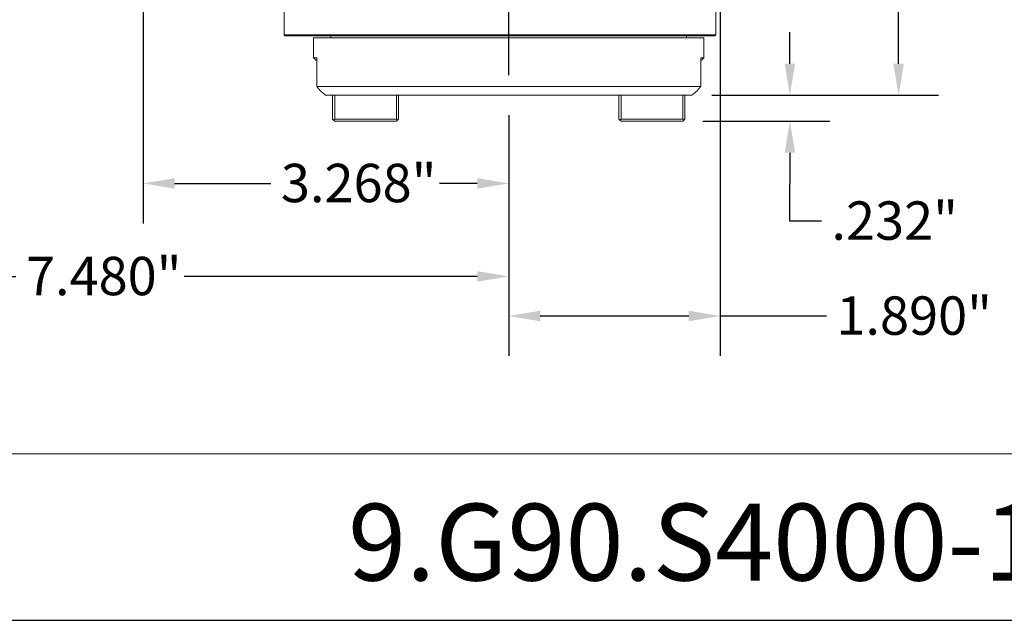
# Model space of a CAD drawing. Units: inches. Extents: x 0.7 to 30.7, y -1.1 to 23.6.
# Drawn here: x 12.2 to 21, y 0.7 to 6.1 of the extents above; entities that cross this region are included whole.
import ezdxf

# ---------------------------------------------------------------- set-up
doc = ezdxf.new("R2010")
doc.units = ezdxf.units.IN
doc.header["$LTSCALE"] = 2.857143
doc.header["$MEASUREMENT"] = 0
doc.layers.get('0').update_dxf_attribs({"lineweight": 25})
doc.layers.add('D', color=7, linetype='Continuous', lineweight=18)
doc.layers.add('L', color=7, linetype='Continuous', lineweight=18)
doc.styles.add('DEFAULT-ANSI', font='arial.ttf')
doc.styles.add('Text Style52', font='arial.ttf')
doc.dimstyles.new('INCH', dxfattribs={"dimscale": 2.857143, "dimtxt": 0.12, "dimasz": 0.098425, "dimexe": 0.125, "dimexo": 0.0625, "dimgap": 0.031496, "dimtad": 0, "dimtih": 1, "dimtoh": 1, "dimdec": 3, "dimrnd": 1e-08, "dimzin": 4, "dimdsep": 46, "dimtxsty": 'DEFAULT-ANSI', "dimcen": 0.09, "dimdle": 0.393701, "dimclrd": 7, "dimclre": 7, "dimclrt": 7, "dimadec": 0, "dimazin": 1, "dimtfac": 0.666667, "dimtdec": 3, "dimtofl": 0, "dimtmove": 0, "dimatfit": 3, "dimfxl": 1, "dimtolj": 1, "dimtzin": 4, "dimlwd": 25, "dimlwe": 25, "dimarcsym": 0})

# ---------------------------------------------------------------- blocks, each defined once
blk = doc.blocks.new('Borders A PLAIN')
at = {"layer": 'L', "color": 7, "linetype": 'Continuous', "lineweight": 25}
blk.add_line((0.2492, 0.2483), (10.7492, 0.2483), dxfattribs=at)
blk = doc.blocks.new('Title Blocks CUSTOMER')
at = {"layer": 'D'}
for p, q in [((13.5776, 0.77), (8.3076, 0.77)), ((8.3076, 0.25), (15.8676, 0.25))]:
    blk.add_line(p, q, dxfattribs=at)
at = {"layer": 'D', "color": 7, "style": 'Text Style52'}
blk.add_attdef('PART_NUMBER_001', (10.4128, 0.3743), '', height=0.24, dxfattribs=at)
blk = doc.blocks.new('*D40')
at = {"layer": 'D', "color": 7, "linetype": 'Continuous', "lineweight": 25, "transparency": 16777216}
for p, q in [((9.0822, 7.9786), (9.0822, 3.4234)), ((16.5626, 5.2197), (16.5626, 3.4234)), ((9.3635, 3.7806), (12.1584, 3.7806)), ((16.2813, 3.7806), (13.6618, 3.7806))]:
    blk.add_line(p, q, dxfattribs=at)
at = {"layer": 'D', "color": 7, "linetype": 'Continuous', "transparency": 16777216}
for points in [[(9.3635, 3.8275), (9.3635, 3.7337), (9.0822, 3.7806)], [(16.2813, 3.8275), (16.2813, 3.7337), (16.5626, 3.7806)]]:
    blk.add_solid(points, dxfattribs=at)
at = {"layer": 'Defpoints', "color": 0, "linetype": 'Continuous', "transparency": 16777216}
for p in [(9.0822, 8.1572), (16.5626, 5.3983), (16.5626, 3.7806)]:
    blk.add_point(p, dxfattribs=at)
at = {"layer": 'D', "color": 7, "linetype": 'Continuous', "lineweight": 25, "transparency": 16777216, "insert": (12.2484, 3.9556), "char_height": 0.342857, "attachment_point": 1, "style": 'DEFAULT-ANSI'}
blk.add_mtext('\\A1;\\fArial|b0|i0;7.480"', dxfattribs=at)
blk = doc.blocks.new('*D41')
at = {"layer": 'D', "color": 7, "linetype": 'Continuous', "lineweight": 25, "transparency": 16777216}
for p, q in [((13.2948, 7.1882), (13.2948, 4.254)), ((16.5626, 5.2197), (16.5626, 4.254)), ((13.5761, 4.6112), (14.4367, 4.6112)), ((16.2813, 4.6112), (15.9428, 4.6112))]:
    blk.add_line(p, q, dxfattribs=at)
at = {"layer": 'D', "color": 7, "linetype": 'Continuous', "transparency": 16777216}
for points in [[(13.5761, 4.658), (13.5761, 4.5643), (13.2948, 4.6112)], [(16.2813, 4.658), (16.2813, 4.5643), (16.5626, 4.6112)]]:
    blk.add_solid(points, dxfattribs=at)
at = {"layer": 'Defpoints', "color": 0, "linetype": 'Continuous', "transparency": 16777216}
for p in [(13.2948, 7.3668), (16.5626, 5.3983), (16.5626, 4.6112)]:
    blk.add_point(p, dxfattribs=at)
at = {"layer": 'D', "color": 7, "linetype": 'Continuous', "lineweight": 25, "transparency": 16777216, "insert": (14.5267, 4.7863), "char_height": 0.342857, "attachment_point": 1, "style": 'DEFAULT-ANSI'}
blk.add_mtext('\\A1;\\fArial|b0|i0;3.268"', dxfattribs=at)
blk = doc.blocks.new('*D42')
at = {"layer": 'D', "color": 7, "linetype": 'Continuous', "lineweight": 25, "transparency": 16777216}
for p, q in [((18.4523, 6.4323), (18.4523, 3.07)), ((16.5626, 5.2197), (16.5626, 3.07)), ((16.8438, 3.4272), (18.1711, 3.4272)), ((18.4523, 3.4272), (19.4009, 3.4272))]:
    blk.add_line(p, q, dxfattribs=at)
at = {"layer": 'D', "color": 7, "linetype": 'Continuous', "transparency": 16777216}
for points in [[(16.8438, 3.474), (16.8438, 3.3803), (16.5626, 3.4272)], [(18.1711, 3.474), (18.1711, 3.3803), (18.4523, 3.4272)]]:
    blk.add_solid(points, dxfattribs=at)
at = {"layer": 'Defpoints', "color": 0, "linetype": 'Continuous', "transparency": 16777216}
for p in [(18.4523, 6.6109), (16.5626, 5.3983), (18.4523, 3.4272)]:
    blk.add_point(p, dxfattribs=at)
at = {"layer": 'D', "color": 7, "linetype": 'Continuous', "lineweight": 25, "transparency": 16777216, "insert": (19.4909, 3.6022), "char_height": 0.342857, "attachment_point": 1, "style": 'DEFAULT-ANSI'}
blk.add_mtext('\\A1;\\fArial|b0|i0;1.890"', dxfattribs=at)
blk = doc.blocks.new('*D43')
at = {"layer": 'D', "color": 7, "linetype": 'Continuous', "lineweight": 25, "transparency": 16777216}
for p, q in [((19.0754, 5.6795), (19.0754, 5.9607)), ((18.3764, 5.3983), (19.4325, 5.3983)), ((18.2963, 5.166), (19.4325, 5.166)), ((19.0754, 4.8848), (19.0754, 4.6036)), ((19.0754, 4.2754), (19.0754, 4.6036)), ((19.3566, 4.2754), (19.0754, 4.2754))]:
    blk.add_line(p, q, dxfattribs=at)
at = {"layer": 'D', "color": 7, "linetype": 'Continuous', "transparency": 16777216}
for points in [[(19.0285, 5.6795), (19.1223, 5.6795), (19.0754, 5.3983)], [(19.0285, 4.8848), (19.1223, 4.8848), (19.0754, 5.166)]]:
    blk.add_solid(points, dxfattribs=at)
at = {"layer": 'Defpoints', "color": 0, "linetype": 'Continuous', "transparency": 16777216}
for p in [(18.1978, 5.3983), (19.0754, 5.3983), (18.1177, 5.166)]:
    blk.add_point(p, dxfattribs=at)
at = {"layer": 'D', "color": 7, "linetype": 'Continuous', "lineweight": 25, "transparency": 16777216, "insert": (19.4466, 4.4506), "char_height": 0.342857, "attachment_point": 1, "style": 'DEFAULT-ANSI'}
blk.add_mtext('\\A1;\\fArial|b0|i0;.232"', dxfattribs=at)
blk = doc.blocks.new('*D44')
at = {"layer": 'D', "color": 7, "linetype": 'Continuous', "lineweight": 25, "transparency": 16777216}
for p, q in [((18.4537, 12.0243), (20.4041, 12.0243)), ((20.0469, 11.7431), (20.0469, 8.9763)), ((20.0469, 5.6795), (20.0469, 8.4462)), ((18.3764, 5.3983), (20.4041, 5.3983))]:
    blk.add_line(p, q, dxfattribs=at)
at = {"layer": 'D', "color": 7, "linetype": 'Continuous', "transparency": 16777216}
for points in [[(20.0001, 11.7431), (20.0938, 11.7431), (20.0469, 12.0243)], [(20.0001, 5.6795), (20.0938, 5.6795), (20.0469, 5.3983)]]:
    blk.add_solid(points, dxfattribs=at)
at = {"layer": 'Defpoints', "color": 0, "linetype": 'Continuous', "transparency": 16777216}
for p in [(18.2752, 12.0243), (20.0469, 12.0243), (18.1978, 5.3983)]:
    blk.add_point(p, dxfattribs=at)
at = {"layer": 'D', "color": 7, "linetype": 'Continuous', "lineweight": 25, "transparency": 16777216, "insert": (19.3828, 8.8863), "char_height": 0.342857, "attachment_point": 1, "style": 'DEFAULT-ANSI'}
blk.add_mtext('\\A1;\\fArial|b0|i0;6.626"', dxfattribs=at)
blk = doc.blocks.new('*D45')
at = {"layer": 'D', "color": 7, "linetype": 'Continuous', "lineweight": 25, "transparency": 16777216}
for p, q in [((12.7437, 14.2973), (12.7437, 15.3794)), ((16.5626, 5.5769), (16.5626, 15.3794)), ((13.0249, 15.0223), (13.9001, 15.0223)), ((16.2813, 15.0223), (15.4061, 15.0223))]:
    blk.add_line(p, q, dxfattribs=at)
at = {"layer": 'D', "color": 7, "linetype": 'Continuous', "transparency": 16777216}
for points in [[(13.0249, 15.0691), (13.0249, 14.9754), (12.7437, 15.0223)], [(16.2813, 15.0691), (16.2813, 14.9754), (16.5626, 15.0223)]]:
    blk.add_solid(points, dxfattribs=at)
at = {"layer": 'Defpoints', "color": 0, "linetype": 'Continuous', "transparency": 16777216}
for p in [(12.7437, 15.0223), (12.7437, 14.1188), (16.5626, 5.3983)]:
    blk.add_point(p, dxfattribs=at)
at = {"layer": 'D', "color": 7, "linetype": 'Continuous', "lineweight": 25, "transparency": 16777216, "insert": (13.9901, 15.1974), "char_height": 0.342857, "attachment_point": 1, "style": 'DEFAULT-ANSI'}
blk.add_mtext('\\A1;\\fArial|b0|i0;3.819"', dxfattribs=at)

msp = doc.modelspace()

# ---------------------------------------------------------------- linework, layer by layer
at = {"layer": 'L'}
for p, q in [((14.5547, 6.5715), (14.5547, 5.9377)), ((18.413, 6.5715), (18.413, 5.9377)), ((18.413, 5.9377), (14.5547, 5.9377)), ((14.5626, 5.9298), (14.5547, 5.9377)), ((14.5626, 5.9298), (18.4051, 5.9298)), ((14.8189, 5.7329), (14.8189, 5.9101)), ((18.3062, 5.9101), (14.8189, 5.9101)), ((14.974, 5.9298), (14.974, 5.9101)), ((18.1511, 5.9298), (18.1511, 5.9101)), ((18.3062, 5.7329), (18.3062, 5.9101)), ((18.413, 5.9377), (18.4051, 5.9298)), ((14.8466, 5.7329), (14.8189, 5.7329)), ((14.8466, 5.477), (14.8466, 5.7329)), ((18.2785, 5.477), (18.2785, 5.7329)), ((18.3062, 5.7329), (18.2785, 5.7329)), ((14.8466, 5.7133), (14.8381, 5.7133)), ((18.2871, 5.7133), (18.2785, 5.7133)), ((14.8466, 5.477), (18.2785, 5.477)), ((14.8781, 5.4388), (14.8792, 5.4377)), ((14.9273, 5.3983), (18.1978, 5.3983)), ((14.9878, 5.1857), (14.9878, 5.3983)), ((15.0074, 5.1857), (15.0074, 5.3983)), ((15.5586, 5.3983), (15.5586, 5.1857)), ((15.5783, 5.3983), (15.5783, 5.1857)), ((17.5468, 5.1857), (17.5468, 5.3983)), ((17.5665, 5.1857), (17.5665, 5.3983)), ((18.1177, 5.3983), (18.1177, 5.1857)), ((18.1374, 5.3983), (18.1374, 5.1857)), ((18.246, 5.4377), (18.2471, 5.4388)), ((14.9976, 5.1759), (14.9878, 5.1857)), ((15.0074, 5.1857), (14.9976, 5.1759)), ((15.0074, 5.166), (14.9976, 5.1759)), ((15.5586, 5.1857), (15.0074, 5.1857)), ((15.5586, 5.166), (15.0074, 5.166)), ((15.5685, 5.1759), (15.5586, 5.1857)), ((15.5586, 5.166), (15.5685, 5.1759)), ((15.5783, 5.1857), (15.5685, 5.1759)), ((17.5567, 5.1759), (17.5468, 5.1857)), ((17.5665, 5.1857), (17.5567, 5.1759)), ((17.5665, 5.166), (17.5567, 5.1759)), ((18.1177, 5.1857), (17.5665, 5.1857)), ((18.1177, 5.166), (17.5665, 5.166)), ((18.1275, 5.1759), (18.1177, 5.1857)), ((18.1177, 5.166), (18.1275, 5.1759)), ((18.1374, 5.1857), (18.1275, 5.1759))]:
    msp.add_line(p, q, dxfattribs=at)
for points, degree in [([(14.8381, 5.7133), (14.8317, 5.7198), (14.8253, 5.7264), (14.8189, 5.7329)], 3), ([(18.2871, 5.7133), (18.2934, 5.7198), (18.2998, 5.7264), (18.3062, 5.7329)], 3), ([(14.9273, 5.3983), (14.9032, 5.4177), (14.8792, 5.4377)], 2), ([(18.1978, 5.3983), (18.2219, 5.4177), (18.246, 5.4377)], 2)]:
    msp.add_open_spline(points, degree=degree, dxfattribs=at)
for points in [[(14.8781, 5.4388), (14.8625, 5.4575), (14.8466, 5.477)], [(18.2471, 5.4388), (18.2626, 5.4575), (18.2785, 5.477)]]:
    msp.add_rational_spline(points, [1.00351824895, 1.00408500807, 1.00444510891], degree=2, dxfattribs=at)

# ---------------------------------------------------------------- block references
at = {"xscale": 2.857142857142857, "yscale": 2.857142857142857, "zscale": 2.857142857142857}
msp.add_blockref('Borders A PLAIN', (0, 0), dxfattribs=at)
msp.add_blockref('Title Blocks CUSTOMER', (-14.624, -0.0049), dxfattribs=at).add_auto_attribs({'PART_NUMBER_001': '9.G90.S4000-10C50'})

# ---------------------------------------------------------------- dimensions: what is measured, and where the dimension line sits
at = {"layer": 'D', "color": 7, "linetype": 'Continuous', "lineweight": 25}
for base, p1, p2, angle, override, picture, middle in [((12.7437, 15.0223), (16.5626, 5.3983), (12.7437, 14.1188), 180, {"dimgap": 0.031496, "dimtih": 0, "dimtoh": 0, "dimdec": 3, "dimtol": 0, "dimlim": 0, "dimtp": 0, "dimtm": 0, "dimtdec": 3, "dimatfit": 1}, '*D45', (14.6531, 15.0223)), ((20.0469, 12.0243), (18.1978, 5.3983), (18.2752, 12.0243), 90, {"dimgap": 0.031496, "dimdec": 3, "dimtol": 0, "dimlim": 0, "dimtp": 0, "dimtm": 0, "dimtdec": 3, "dimatfit": 1}, '*D44', (20.0469, 8.7113)), ((16.5626, 4.6112), (13.2948, 7.3668), (16.5626, 5.3983), 180, {"dimgap": 0.031496, "dimtih": 0, "dimtoh": 0, "dimdec": 3, "dimtol": 0, "dimlim": 0, "dimtp": 0, "dimtm": 0, "dimtdec": 3, "dimatfit": 1}, '*D41', (15.1898, 4.6112)), ((19.0754, 5.3983), (18.1177, 5.166), (18.1978, 5.3983), 90, {"dimgap": 0.031496, "dimdec": 3, "dimtol": 0, "dimlim": 0, "dimtp": 0, "dimtm": 0, "dimtdec": 3, "dimtmove": 1, "dimatfit": 1}, '*D43', (19.093, 4.2754))]:
    dim = msp.add_linear_dim(base=base, p1=p1, p2=p2, angle=angle, text='\\fArial|b0|i0;<>"', dimstyle='INCH', override=override, dxfattribs=at)
    dim.commit()
    dim.dimension.update_dxf_attribs({"geometry": picture, "text_midpoint": middle, "dimtype": 160})
for base, p1, p2, override, picture, middle in [((16.5626, 3.7806), (9.0822, 8.1572), (16.5626, 5.3983), {"dimgap": 0.031496, "dimtih": 0, "dimtoh": 0, "dimdec": 3, "dimtol": 0, "dimlim": 0, "dimtp": 0, "dimtm": 0, "dimtdec": 3, "dimatfit": 1}, '*D40', (12.9101, 3.7806)), ((18.4523, 3.4272), (16.5626, 5.3983), (18.4523, 6.6109), {"dimgap": 0.031496, "dimtih": 0, "dimtoh": 0, "dimdec": 3, "dimtol": 0, "dimlim": 0, "dimtp": 0, "dimtm": 0, "dimtdec": 3, "dimatfit": 2}, '*D42', (20.1379, 3.4272))]:
    dim = msp.add_linear_dim(base=base, p1=p1, p2=p2, text='\\fArial|b0|i0;<>"', dimstyle='INCH', override=override, dxfattribs=at)
    dim.commit()
    dim.dimension.update_dxf_attribs({"geometry": picture, "text_midpoint": middle, "dimtype": 160})

doc.saveas('drawing.dxf')
